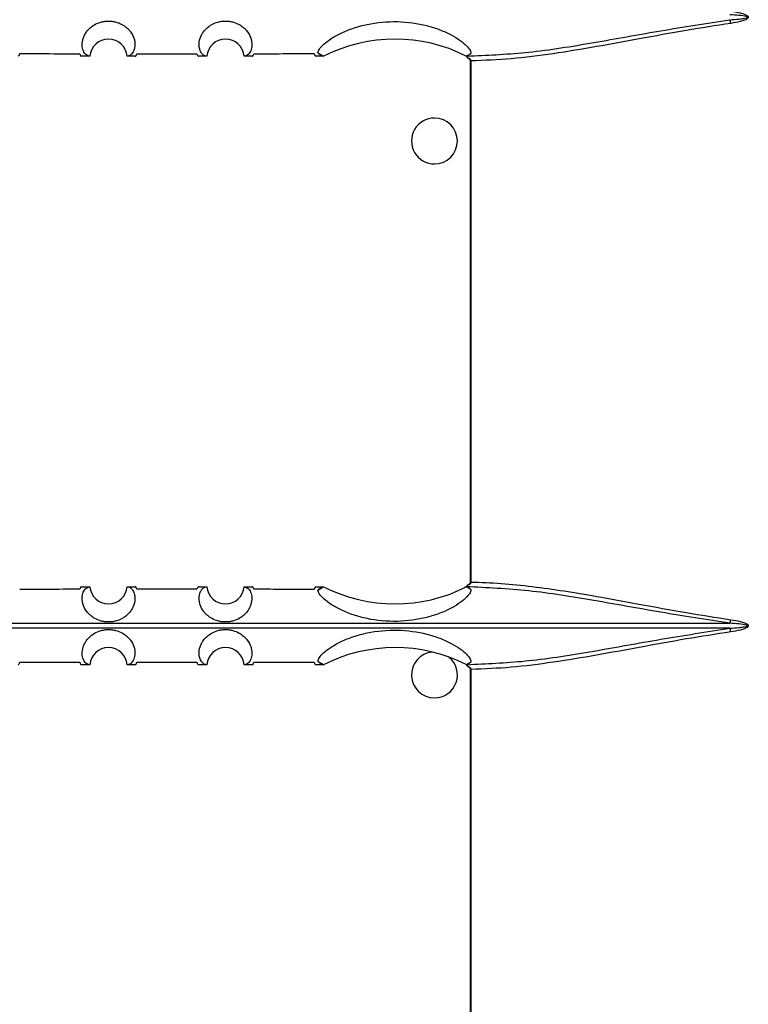
# Model space of a CAD drawing. Units: inches. Extents: x 0.3 to 33.8, y 0.2 to 21.7.
# Drawn here: x 9.5 to 9.7, y 13.4 to 13.7 of the extents above; entities that cross this region are included whole.
import ezdxf

# ---------------------------------------------------------------- set-up
doc = ezdxf.new("R2010")
doc.units = ezdxf.units.IN
doc.header["$MEASUREMENT"] = 0

msp = doc.modelspace()

# ---------------------------------------------------------------- linework, layer by layer
at = {"color": 7, "linetype": 'Continuous', "lineweight": 25}
for p, q in [((9.481454510671517, 13.68095174724197), (9.478719053138512, 13.68095179682687)), ((9.481454510671517, 13.68095174724197), (9.481451344688676, 13.68095178401649)), ((9.496006502481883, 13.68095165495441), (9.493412777812312, 13.68095165897836)), ((9.518912777810197, 13.68095165224233), (9.516219053138514, 13.68095165484916)), ((9.533506502481883, 13.68095179473104), (9.53087104494888, 13.68095174724197)), ((9.530874210931719, 13.68095178401649), (9.53087104494888, 13.68095174724197)), ((9.556315937497358, 13.68095326476928), (9.553719053138517, 13.68095295585894)), ((9.601958015501722, 13.68100496754807), (9.601958015501722, 13.68097311136282)), ((9.602020574133732, 13.68097316747005), (9.601958015501722, 13.68097311136282)), ((9.602002112874969, 13.68095226179158), (9.60345001173086, 13.68104859729792)), ((9.60327162940075, 13.67945648309697), (9.60327162940075, 13.51244682138769)), ((9.60327162940075, 13.67945648309697), (9.603503914236398, 13.67945648309697)), ((9.603503914236398, 13.67945648309697), (9.603503914236398, 13.51244682138769)), ((9.478719053138512, 13.51095150765779), (9.481454525014717, 13.51095155724291)), ((9.493412762906324, 13.51095164550627), (9.496006502481883, 13.51095164953025)), ((9.516219053138514, 13.5109516496355), (9.518912792714072, 13.51095164550627)), ((9.53087103060568, 13.51095155724291), (9.53350650248188, 13.51095150975362)), ((9.553719053138513, 13.51095034862572), (9.556316273637172, 13.51095003967214)), ((9.601538306023786, 13.51105607174306), (9.60383078364899, 13.51093266151773)), ((9.60202023794721, 13.51093013731642), (9.601958015501722, 13.51093019312184)), ((9.601958015501722, 13.51093019312184), (9.601958015501722, 13.51089850842373)), ((9.603271756260149, 13.51244682138769), (9.603503914236398, 13.51244682138769)), ((9.325878438766583, 13.49923295620317), (9.686447116853783, 13.49923295620317)), ((9.68644711685378, 13.49767034828149), (9.325878438766612, 13.49767034828149)), ((9.481454510671517, 13.48595174724197), (9.478719053138512, 13.48595179682687)), ((9.481454510671517, 13.48595174724197), (9.481451344688676, 13.48595178401649)), ((9.496006502481883, 13.48595165495441), (9.493412777812312, 13.48595165897836)), ((9.518912777810197, 13.48595165224233), (9.516219053138514, 13.48595165484916)), ((9.533506502481883, 13.48595179473104), (9.53087104494888, 13.48595174724197)), ((9.530874210931719, 13.48595178401649), (9.53087104494888, 13.48595174724197)), ((9.556315937497358, 13.48595326476929), (9.553719053138517, 13.48595295585894)), ((9.601958015501722, 13.48600496754807), (9.601958015501722, 13.48597311136282)), ((9.60202057413373, 13.48597316747005), (9.601958015501722, 13.48597311136282)), ((9.602002112874969, 13.48595226179159), (9.603450011730887, 13.48604859729793)), ((9.60327162940075, 13.48445648309697), (9.60327162940075, 13.31229682138769)), ((9.60327162940075, 13.48445648309697), (9.603503914236398, 13.48445648309697)), ((9.603503914236398, 13.48445648309697), (9.603503914236398, 13.31229682138769))]:
    msp.add_line(p, q, dxfattribs=at)
for centre, radius, start, end in [((9.677930832764831, 13.69035688784337), 0.008824918916464017, 7.432041013887621, 15.19772731172994), ((9.487433640269028, 13.6804517379859), 0.006000000000000178, 4.779434297964609, 175.2197194552864), ((9.524891915351366, 13.6804517379859), 0.006000000000001413, 4.780280544712213, 175.2206298010045), ((9.579187777810198, 13.63613283442756), 0.05031890355833777, 63.0946127844313, 117.0351950541255), ((9.579187777810198, 13.63613283442756), 0.05031890355833927, 63.01470538340755, 63.0946127844313), ((9.59180391691583, 13.65380165224233), 0.007350000000000634, 90, 270.0000000000008), ((9.59180391691583, 13.65380165224233), 0.007350000000000634, 270.0000000000008, 90), ((9.487433640269028, 13.5114517379859), 0.006000000000000486, 184.7819238421741, 355.2189219543782), ((9.524891915351366, 13.5114517379859), 0.006000000000001317, 184.7810780456248, 355.2180761578289), ((9.579187777810198, 13.55577064154424), 0.05031890355833876, 242.9652346462538, 296.9053872155695), ((9.579187777810198, 13.55577064154424), 0.05031890355833777, 296.9053872155695, 296.9848650472591), ((9.67793083276461, 13.50154641664132), 0.008824918916689664, 344.8022726884657, 352.5679589861067), ((9.677930832764511, 13.49535688784336), 0.008824918916780515, 7.432041013689204, 15.19772731124344), ((9.487433640269028, 13.4854517379859), 0.006000000000000326, 4.779434297981513, 175.2197194552695), ((9.524891915351366, 13.4854517379859), 0.006000000000001561, 4.780280544729116, 175.2206298010045), ((9.579187777810198, 13.44113283442756), 0.05031890355833918, 63.0946127844313, 117.0351950541245), ((9.59180391691583, 13.48270165224233), 0.00735000000000241, 95.41435043983057, 270.0000000000008), ((9.59180391691583, 13.48270165224233), 0.00735000000000241, 270.0000000000008, 50.81955459947829), ((9.579187777810198, 13.44113283442756), 0.05031890355833846, 63.01470538340936, 63.0946127844313)]:
    msp.add_arc(centre, radius, start, end, dxfattribs=at)
for points, knots in [([(9.686447116853783, 13.69267034828146), (9.687404969525868, 13.69273200718999), (9.68885106623935, 13.69282509535228), (9.690590375268112, 13.69301656231222), (9.691478948240475, 13.69317075846329), (9.691903939806792, 13.69329105844569), (9.692032356145258, 13.69337396548778), (9.69206040714559, 13.6934012056414), (9.692073795773002, 13.69342328619116), (9.692079269538398, 13.69343900294835), (9.69208066019014, 13.69345482689559), (9.692077437518783, 13.6934733604866), (9.692066505157051, 13.69349452045235), (9.692036292643124, 13.69352773045586), (9.69193398677672, 13.6935924272538), (9.691040827669946, 13.69388605578723), (9.689167463855522, 13.69403343429354), (9.687396454386537, 13.69416332771929), (9.686447116853781, 13.6942329562032)], [0, 0, 0, 0, 0.2508787858188395, 0.3787586527946044, 0.456219245533266, 0.4875194727243433, 0.4923048505782738, 0.4960436550344163, 0.4976004085559304, 0.4990130956330638, 0.500353620335791, 0.5017054512431991, 0.5038755672602863, 0.5064694439166018, 0.5133543712090383, 0.5351295226456199, 0.7508093549179974, 1, 1, 1, 1]), ([(9.686681613379497, 13.69540491214453), (9.687694521304785, 13.69524160031203), (9.689213508700503, 13.69499669294293), (9.690945454525432, 13.69449437161141), (9.691767555460826, 13.69411916227444), (9.692133509627881, 13.6938414530548), (9.69228216140875, 13.69362481906366), (9.692327556783857, 13.69341869811223), (9.69224940624444, 13.6932137629873), (9.692078113139086, 13.69301669537706), (9.691713214026649, 13.69275597455365), (9.69090477771337, 13.69239631729809), (9.689188035371817, 13.69190201374534), (9.687684096844748, 13.69165982716084), (9.686681613379498, 13.69149839234013)], [0, 0, 0, 0, 0.2507011116998614, 0.3759589783610711, 0.4387713696238108, 0.4702609806915896, 0.4862622753035781, 0.501875169782973, 0.5194056056770597, 0.537194280148811, 0.5649733339241612, 0.6278404733810218, 0.751928842065855, 1, 1, 1, 1]), ([(9.48135512740755, 13.6809557823201), (9.480956065107797, 13.68106935021415), (9.480215096617128, 13.68128022012368), (9.47930716553007, 13.68257027176675), (9.478877885114954, 13.68434642431339), (9.47910690286256, 13.68623030356531), (9.479714697509001, 13.68771763557283), (9.480399773143372, 13.6888426996161), (9.481404547826791, 13.68998726537535), (9.482900275049833, 13.69110156515533), (9.4845349120097, 13.69182555169099), (9.486073425184713, 13.69216730313311), (9.487294245680674, 13.69226901983182), (9.488522252928586, 13.69220801633098), (9.490094877666127, 13.69191180803496), (9.49178901664439, 13.69121980636719), (9.493066967873665, 13.69031504315995), (9.493881427173939, 13.68953205489594), (9.494841742499602, 13.68839053588983), (9.495504695775459, 13.68705443756624), (9.495848551063476, 13.68565750877551), (9.495955305198587, 13.68418124314715), (9.495596627034217, 13.68262192576226), (9.494700457070843, 13.68129781838861), (9.493941943553951, 13.68107473483827), (9.493541633046007, 13.68095700102421)], [0, 0, 0, 0, 0.09024381892656202, 0.1675623739545317, 0.2482318280777354, 0.3158710141864652, 0.3455635279907682, 0.3728479508681555, 0.4060387954014041, 0.435870438616381, 0.4672058109642508, 0.4832036036349607, 0.4988335445248379, 0.5144884312096623, 0.5304263366529728, 0.5619011143984155, 0.5916886600470682, 0.607793031021384, 0.6249356632057546, 0.6820102278235753, 0.7146036284686824, 0.7502160244870747, 0.828639093699243, 0.9095631522507929, 0.9999999999999999, 0.9999999999999999, 0.9999999999999999, 0.9999999999999999]), ([(9.518783922574395, 13.68095700102421), (9.518472930448596, 13.68103345654274), (9.517922619191474, 13.68116874721096), (9.517159475636626, 13.68194065717327), (9.516616963789865, 13.68302333299644), (9.516343283411086, 13.68462686221324), (9.516549774485066, 13.68625818360637), (9.517166936041127, 13.68775176813058), (9.517862460497708, 13.68888104825499), (9.51888301206709, 13.69002975572884), (9.520405537463803, 13.69114485427107), (9.522067048608578, 13.69185939238322), (9.52362142623092, 13.69218429978321), (9.524845942793347, 13.69227023649183), (9.52607114385826, 13.6921932864988), (9.527629553936633, 13.69187936375065), (9.529297561920897, 13.69117635871092), (9.530553643388329, 13.69027092277594), (9.531354561861473, 13.68948986746006), (9.532299803274084, 13.68835208581014), (9.532952386706416, 13.68702166130667), (9.533289458552652, 13.68563004834068), (9.533391283981645, 13.68415925194898), (9.533029296000228, 13.68260483433597), (9.532130517692371, 13.68128653037925), (9.53137121495921, 13.68107004888387), (9.530970428212846, 13.6809557823201)], [0, 0, 0, 0, 0.07038520009306261, 0.1245490310926919, 0.1917793911944805, 0.2482368900279175, 0.3159343411672466, 0.345605337090402, 0.3728458246037353, 0.4060629633451956, 0.4358781328059343, 0.4672385335419934, 0.4831953985849011, 0.4988452165648304, 0.5144724978864702, 0.5304455378809929, 0.5619213371859441, 0.5917323995935246, 0.6078378146897715, 0.624962244146256, 0.6820917607617111, 0.7146646341267463, 0.7502146072505326, 0.8286354359604099, 0.9095477428647405, 0.9999999999999999, 0.9999999999999999, 0.9999999999999999, 0.9999999999999999]), ([(9.554456760815864, 13.68207409184508), (9.554562092715829, 13.68244730517528), (9.554772975912456, 13.68319450920484), (9.556236179632327, 13.68480337507885), (9.558575998790172, 13.6866024380148), (9.56181011713097, 13.6884233213018), (9.565767139407917, 13.69003206817007), (9.571721795051966, 13.69165744433569), (9.579969843180487, 13.69242944988468), (9.588031034710129, 13.69128601034494), (9.59364447188657, 13.68948316962943), (9.59728778916754, 13.6878167252499), (9.600184348614386, 13.68601713068333), (9.602209163792194, 13.68429606812773), (9.603393508104427, 13.68279823596371), (9.603440259421536, 13.68213345321087), (9.603463613346754, 13.68180137087276)], [0, 0, 0, 0, 0.06241053706657005, 0.1249510695626706, 0.1875312489148012, 0.2499450024134578, 0.312687828806229, 0.3753770296730638, 0.5000875999885647, 0.6245991525108062, 0.6871019103805007, 0.7495494986494277, 0.8122239257280925, 0.8746207853810347, 0.9373686778659952, 1, 1, 1, 1]), ([(9.60345001173086, 13.68104859729792), (9.609567997026824, 13.68133648583957), (9.622249801072186, 13.68193324210742), (9.64270013562066, 13.685247983139), (9.664194188380806, 13.68919838710078), (9.679012845999747, 13.69151043353841), (9.686447116853783, 13.69267034828146)], [0, 0, 0, 0, 0.2370467567633589, 0.491367725392311, 0.7448277575626507, 1, 1, 1, 1]), ([(9.686681613379498, 13.69149839234013), (9.6819258394954, 13.690760692651), (9.672029673187152, 13.68922563253522), (9.657710995547438, 13.68656382082797), (9.643495091097654, 13.68394967040149), (9.629824492226147, 13.68169813561524), (9.616338947834635, 13.67994194492405), (9.60777496717538, 13.67961802791471), (9.603503914236398, 13.67945648309697)], [0, 0, 0, 0, 0.1620589746801237, 0.337224309705329, 0.4984511324414038, 0.6663194623817809, 0.8335858875001985, 1, 1, 1, 1]), ([(9.458506502481884, 13.68095296685786), (9.458596048744099, 13.68100586823768), (9.458757345188632, 13.68110115758047), (9.458916832425436, 13.6815914379615), (9.458987777810197, 13.68180953146523)], [0, 0, 0, 0, 0.5551657538007558, 1, 1, 1, 1]), ([(9.458987777810197, 13.68180953146523), (9.462622779519412, 13.68179994097478), (9.46903944024633, 13.68178301143022), (9.475456113403785, 13.68177180279928), (9.478237777810198, 13.68176694379385)], [0, 0, 0, 0, 0.5664942972540734, 1, 1, 1, 1]), ([(9.478237777810198, 13.68176694379385), (9.478318060603813, 13.68153206524487), (9.47847862596598, 13.68106230880537), (9.478638910822559, 13.68098863411861), (9.478719053138512, 13.68095179682687)], [0, 0, 0, 0, 0.5000007008457591, 1, 1, 1, 1]), ([(9.496006502481883, 13.68095165495441), (9.496086493381657, 13.6809853512025), (9.496246475552477, 13.68105274385509), (9.496407343599847, 13.68151565845491), (9.496487777810199, 13.68174711629197)], [0, 0, 0, 0, 0.4999988396410426, 1, 1, 1, 1]), ([(9.496487777810199, 13.68174711629197), (9.500056961044217, 13.68174568314493), (9.506473627782983, 13.68174310663754), (9.512890294371932, 13.68174584557775), (9.515737777810198, 13.68174706101988)], [0, 0, 0, 0, 0.5562363419085259, 1, 1, 1, 1]), ([(9.515737777810198, 13.68174706101988), (9.515818211621427, 13.68151561206585), (9.515979078871, 13.68105271523077), (9.51613906183962, 13.68098534159098), (9.516219053138514, 13.68095165484916)], [0, 0, 0, 0, 0.5000011589873985, 1, 1, 1, 1]), ([(9.533506502481883, 13.68095179473104), (9.53358664437719, 13.68098860579178), (9.533746928392816, 13.68106222801662), (9.533907494595935, 13.68153193025444), (9.533987777810198, 13.68176678170304)], [0, 0, 0, 0, 0.4999992980828337, 1, 1, 1, 1]), ([(9.533987777810198, 13.68176678170304), (9.537562385139234, 13.68177313103075), (9.54397905798583, 13.68178452852281), (9.550395717983617, 13.68180166164759), (9.553237777810198, 13.68180925023194)], [0, 0, 0, 0, 0.5570811251397297, 1, 1, 1, 1]), ([(9.553237777810198, 13.68180925023194), (9.553308721263525, 13.6815912021904), (9.55346820876607, 13.68110100984779), (9.553629504948772, 13.68100580921402), (9.553719053138517, 13.68095295585894)], [0, 0, 0, 0, 0.4448213947513143, 1, 1, 1, 1]), ([(9.556309937630473, 13.68095339133564), (9.555963524336029, 13.68102309770899), (9.555341468390464, 13.6811482697641), (9.554728414511468, 13.68178981374349), (9.554456760815864, 13.68207409184508)], [0, 0, 0, 0, 0.5568844682160303, 1, 1, 1, 1]), ([(9.554456760815864, 13.68207409184509), (9.554802720199085, 13.68186673727348), (9.555420505846218, 13.68149646063285), (9.556038166405383, 13.68111932942198), (9.556309937630473, 13.68095339133564)], [0, 0, 0, 0, 0.5599990624970085, 1, 1, 1, 1]), ([(9.603463613346754, 13.68180137087276), (9.603258494208553, 13.68161065115061), (9.602810643370603, 13.68119423955624), (9.602357748427865, 13.68105657081748), (9.602112282862226, 13.68098195542296)], [0, 0, 0, 0, 0.458007713327955, 1, 1, 1, 1]), ([(9.603463613346754, 13.68180137087276), (9.603211347267735, 13.68164940067835), (9.602760871523945, 13.68137802496815), (9.602310462965427, 13.68110297681599), (9.602112282862228, 13.68098195542296)], [0, 0, 0, 0, 0.5599992507868019, 1, 1, 1, 1]), ([(9.481451344688677, 13.68095178401649), (9.481435310514197, 13.68095210210543), (9.481403242125538, 13.68095273828411), (9.481371165660114, 13.6809547676406), (9.48135512740755, 13.6809557823201)], [0, 0, 0, 0, 0.4999993810526173, 1, 1, 1, 1]), ([(9.493541633046007, 13.68095700102421), (9.493520153193822, 13.6809554887055), (9.493477193571369, 13.68095246407384), (9.493434249704702, 13.68095192734318), (9.493412777812312, 13.68095165897836)], [0, 0, 0, 0, 0.5000009534030998, 1, 1, 1, 1]), ([(9.518912777810183, 13.68095165897836), (9.518891305917446, 13.68095192734317), (9.518848362050083, 13.68095246407382), (9.51880540242693, 13.68095548870549), (9.518783922574395, 13.68095700102421)], [0, 0, 0, 0, 0.4999990465973724, 0.9999999999999999, 0.9999999999999999, 0.9999999999999999, 0.9999999999999999]), ([(9.530970428212846, 13.6809557823201), (9.530954389960279, 13.6809547676406), (9.53092231349485, 13.68095273828411), (9.530890245106198, 13.68095210210543), (9.530874210931719, 13.68095178401649)], [0, 0, 0, 0, 0.5000006189491505, 1, 1, 1, 1]), ([(9.556315937497358, 13.68095326476928), (9.556314816871676, 13.68095328807229), (9.556312815798256, 13.68095332968389), (9.556310817053587, 13.68095337249797), (9.556309937630473, 13.68095339133564)], [0, 0, 0, 0, 0.5600122770027282, 1, 1, 1, 1]), ([(9.602002112874969, 13.68095226179158), (9.601993880884963, 13.68095415970066), (9.60197917962272, 13.68095754911914), (9.601964482814134, 13.68096835586687), (9.601958015501722, 13.68097311136282)], [0, 0, 0, 0, 0.5599512388917267, 1, 1, 1, 1]), ([(9.60201222473188, 13.68093006759203), (9.602010344903011, 13.680937009865), (9.602006986903763, 13.68094941107223), (9.602003602616964, 13.68095139047209), (9.602002112874969, 13.68095226179158)], [0, 0, 0, 0, 0.5598062213715657, 1, 1, 1, 1]), ([(9.60201222473188, 13.68093006759203), (9.602026996111158, 13.68090255160476), (9.60205610554581, 13.68084832682194), (9.602155906700506, 13.6806979528945), (9.602205064456387, 13.68062388516614)], [0, 0, 0, 0, 0.5074430147741507, 1, 1, 1, 1]), ([(9.602112282862228, 13.68098195542296), (9.602095366270133, 13.68098021307337), (9.602065145670567, 13.68097710045773), (9.602034198152406, 13.68097436965201), (9.602020574133732, 13.68097316747005)], [0, 0, 0, 0, 0.559770234054486, 1, 1, 1, 1]), ([(9.602164980411445, 13.68056004451808), (9.602445770215642, 13.68042150062994), (9.602845361293616, 13.68022433926303), (9.60316741345607, 13.67983458772381), (9.603259843320878, 13.67961276292949), (9.603267849377861, 13.67950698144181), (9.603271671337971, 13.67945648309697)], [0, 0, 0, 0, 0.5656402340993928, 0.8049608194830806, 0.9068914985774575, 1, 1, 1, 1]), ([(9.60220506462298, 13.68062388555281), (9.602507679564571, 13.68050229903532), (9.602951473261138, 13.68032398883766), (9.603347685243872, 13.67993279511041), (9.60348316299997, 13.67966789546329), (9.603497064940894, 13.67952626331343), (9.603503914236398, 13.67945648309697)], [0, 0, 0, 0, 0.5258528125647332, 0.771178588571244, 0.8872628309547895, 1, 1, 1, 1]), ([(9.478719053138512, 13.51095150765779), (9.478638910822559, 13.51091467036605), (9.47847862596598, 13.51084099567929), (9.478318060603813, 13.51037123923979), (9.478237777810198, 13.51013636069081)], [0, 0, 0, 0, 0.4999992991542463, 1, 1, 1, 1]), ([(9.493537048538343, 13.51094666427873), (9.493848389598531, 13.51087097171019), (9.494399287911632, 13.51073703849786), (9.495163559702783, 13.50996628662263), (9.495707251451899, 13.50888413093122), (9.495982237134328, 13.50728038863361), (9.495776568940258, 13.50564838283846), (9.495159672841345, 13.50415384920527), (9.494464095034488, 13.50302377429737), (9.493443093386997, 13.50187416753171), (9.49191936719252, 13.50075816962785), (9.49025621179564, 13.50004328097966), (9.488700290004195, 13.49971864290342), (9.487474708974984, 13.49963323139887), (9.486248641432134, 13.49971096168138), (9.484689545751495, 13.50002614182364), (9.483021541169032, 13.50073073867232), (9.481766088326417, 13.50163741423258), (9.480965825772381, 13.50241927395802), (9.480021668857804, 13.50355797422251), (9.4793705297101, 13.50488899845108), (9.479035029288402, 13.50628083811803), (9.478934978256897, 13.50775148967717), (9.479299096640748, 13.50930503904396), (9.4801999123143, 13.51062118889204), (9.480960150732562, 13.51083506448408), (9.481361427534779, 13.51094795448225)], [0, 0, 0, 0, 0.0703890272738164, 0.124548931524261, 0.1917872054607076, 0.2482393989456634, 0.3159394705398433, 0.3456091772614246, 0.3728467097801099, 0.4060649267746192, 0.4358784621576117, 0.4672388321523889, 0.4831950933740272, 0.4988450240177935, 0.5144715244373755, 0.5304454947625606, 0.561921035223582, 0.5917311205701635, 0.607836938827592, 0.6249621028778288, 0.6820882999239046, 0.7146613021303408, 0.7502119539544679, 0.8286258901183763, 0.9095435679858274, 1, 1, 1, 1]), ([(9.481361427534779, 13.51094795448225), (9.48137536521247, 13.51094879664053), (9.481403240537867, 13.51095048095528), (9.481431109763413, 13.51095111309727), (9.481445044361195, 13.51095142916792)], [0, 0, 0, 0, 0.5000005378918062, 1, 1, 1, 1]), ([(9.481445044361195, 13.51095142916792), (9.481446813734745, 13.51095145669334), (9.48144997341755, 13.51095150584723), (9.481453134215002, 13.51095154153829), (9.481454525014717, 13.51095155724291)], [0, 0, 0, 0, 0.5599845494478913, 0.9999999999999999, 0.9999999999999999, 0.9999999999999999, 0.9999999999999999]), ([(9.493412762906324, 13.51095164550627), (9.49341365396134, 13.51095164262783), (9.493415245114662, 13.51095163748782), (9.49341683598676, 13.51095162895553), (9.493417535961331, 13.51095162520138)], [0, 0, 0, 0, 0.5600057546205658, 1, 1, 1, 1]), ([(9.493417535961331, 13.51095162520138), (9.493437451300451, 13.51095133343317), (9.493477282049135, 13.51095074989574), (9.493517126351785, 13.51094802615267), (9.493537048538343, 13.51094666427873)], [0, 0, 0, 0, 0.4999991157204048, 1, 1, 1, 1]), ([(9.496487777810199, 13.51015618819269), (9.496407343599847, 13.51038764602974), (9.496246475552477, 13.51085056062957), (9.496086493381657, 13.51091795328216), (9.496006502481883, 13.51095164953025)], [0, 0, 0, 0, 0.5000011603589533, 1, 1, 1, 1]), ([(9.516219053138514, 13.5109516496355), (9.51613906183962, 13.51091796289368), (9.515979078871, 13.51085058925389), (9.515818211621427, 13.51038769241881), (9.515737777810198, 13.51015624346478)], [0, 0, 0, 0, 0.4999988410126057, 1, 1, 1, 1]), ([(9.530964128085618, 13.51094795448225), (9.531363670861039, 13.51083576477161), (9.532105527119468, 13.51062745506339), (9.533015482750496, 13.50933960853428), (9.533447242905046, 13.50756448542665), (9.533220409768552, 13.50568052609135), (9.53261422346115, 13.50419265587588), (9.5319303149093, 13.50306695532814), (9.530926617626038, 13.50192143281698), (9.529431707437107, 13.50080566812398), (9.527797166580902, 13.5000801165186), (9.526258046368522, 13.49973708620499), (9.525036386405205, 13.49963455062931), (9.523807326023315, 13.49969498263829), (9.52223315170237, 13.49999085796914), (9.520537315556895, 13.50068315906176), (9.519258345874501, 13.50158863356512), (9.518443384561792, 13.50237226182094), (9.5174826976399, 13.50351466780523), (9.516819756743468, 13.50485160907542), (9.516476743023377, 13.50624946702601), (9.516399711703796, 13.50730651053844), (9.51650824654063, 13.50830820524372), (9.516784855471567, 13.50923000130066), (9.517241295370477, 13.5100449806382), (9.517924385871366, 13.51073652077834), (9.518476439513968, 13.51087077333854), (9.518788507082053, 13.51094666427873)], [0, 0, 0, 0, 0.0902355371288502, 0.1675460102650483, 0.2482069959099243, 0.3158389301547403, 0.3455269462434847, 0.3728055448067329, 0.4059928521968273, 0.4358194287474238, 0.467150258877286, 0.4831474288572368, 0.4987750140504287, 0.5144284076079699, 0.5303639437919185, 0.5618347269490855, 0.5916173557820575, 0.6077200671323327, 0.6248618668484066, 0.6819256232247856, 0.7145158008038318, 0.7501264263248828, 0.7869331122419975, 0.8285901692740353, 0.8751778501504187, 0.9294399280419171, 1, 1, 1, 1]), ([(9.518788507082053, 13.51094666427873), (9.51880842926861, 13.51094802615267), (9.518848273571253, 13.51095074989573), (9.518888104319942, 13.51095133343317), (9.518908019659065, 13.51095162520138)], [0, 0, 0, 0, 0.5000008842782648, 1, 1, 1, 1]), ([(9.518908019659065, 13.51095162520138), (9.51890891054147, 13.5109516299034), (9.518910501424815, 13.5109516383), (9.518912092589389, 13.51095164330433), (9.518912792714072, 13.51095164550627)], [0, 0, 0, 0, 0.5599922879187859, 1, 1, 1, 1]), ([(9.53087103060568, 13.51095155724291), (9.530872800663644, 13.51095153695394), (9.530875961416493, 13.5109515007244), (9.53087912105473, 13.510951451032), (9.530880511259197, 13.51095142916792)], [0, 0, 0, 0, 0.5600115066040828, 0.9999999999999999, 0.9999999999999999, 0.9999999999999999, 0.9999999999999999]), ([(9.530880511259197, 13.51095142916792), (9.530894445856978, 13.51095111309727), (9.530922315082522, 13.51095048095528), (9.530950190407923, 13.51094879664053), (9.530964128085618, 13.51094795448225)], [0, 0, 0, 0, 0.499999462107125, 1, 1, 1, 1]), ([(9.533987777810198, 13.51013652278161), (9.533907494595935, 13.51037137423022), (9.533746928392816, 13.51084107646805), (9.533586644377188, 13.51091469869288), (9.53350650248188, 13.51095150975362)], [0, 0, 0, 0, 0.5000007019171359, 1, 1, 1, 1]), ([(9.553719053138513, 13.51095034862572), (9.55362950494877, 13.51089749527064), (9.553468208766075, 13.51080229463686), (9.553308721263525, 13.51031210229424), (9.553237777810198, 13.51009405425271)], [0, 0, 0, 0, 0.5551786052675605, 1, 1, 1, 1]), ([(9.554457057254384, 13.50982956121038), (9.554728635094122, 13.51011371933115), (9.555341492223773, 13.51075496579821), (9.555963345863168, 13.51088017473694), (9.55630963500335, 13.51094989933609)], [0, 0, 0, 0, 0.443134013784143, 1, 1, 1, 1]), ([(9.554457057254384, 13.50982956121036), (9.554802904790623, 13.51003684932983), (9.555420490710329, 13.51040700730549), (9.556037951623066, 13.51078401541471), (9.55630963500335, 13.51094989933609)], [0, 0, 0, 0, 0.5599990628117361, 1, 1, 1, 1]), ([(9.55630963500335, 13.51094989933609), (9.556310873417917, 13.51094992592727), (9.556313084927156, 13.5109499734127), (9.55631529928783, 13.51095001942576), (9.556316273637172, 13.51095003967214)], [0, 0, 0, 0, 0.5599861604248291, 1, 1, 1, 1]), ([(9.601958015501722, 13.51093019312184), (9.601966246569036, 13.51093607927316), (9.601980943730812, 13.51094658941903), (9.601995644981546, 13.51094968206641), (9.602002112874969, 13.51095104269307)], [0, 0, 0, 0, 0.5600446834165624, 1, 1, 1, 1]), ([(9.602002112874969, 13.51095104269307), (9.602004012922947, 13.51095239083132), (9.602007397673544, 13.51095479240842), (9.602010752955517, 13.51096761314541), (9.60201222473188, 13.51097323689263)], [0, 0, 0, 0, 0.5613553867360354, 1, 1, 1, 1]), ([(9.686447116853785, 13.4992329562032), (9.67902934080679, 13.50038969900898), (9.664237140255963, 13.50269642429434), (9.64275606992234, 13.50664932860579), (9.621790281152576, 13.51003206784418), (9.608611768801186, 13.5106440861587), (9.602002112874969, 13.51095104269307)], [0, 0, 0, 0, 0.2499827204569404, 0.4985044724745235, 0.748475943483008, 1, 1, 1, 1]), ([(9.602205064456385, 13.51127941931851), (9.602155906700505, 13.51120535159016), (9.602056105545808, 13.51105497766272), (9.602026996111158, 13.5110007528799), (9.60201222473188, 13.51097323689263)], [0, 0, 0, 0, 0.4925569852309337, 1, 1, 1, 1]), ([(9.60202023794721, 13.51093013731642), (9.602037701489856, 13.51092858594362), (9.602068873928667, 13.51092581674183), (9.602099307289757, 13.51092265928262), (9.602112691157142, 13.51092127070726)], [0, 0, 0, 0, 0.560223816693737, 1, 1, 1, 1]), ([(9.602112691157142, 13.51092127070726), (9.602357997308372, 13.51084666072832), (9.602810619215584, 13.51070899556667), (9.603258203009098, 13.51029292214391), (9.603463211142904, 13.51010234679877)], [0, 0, 0, 0, 0.5419670310298754, 1, 1, 1, 1]), ([(9.603463211142904, 13.51010234679877), (9.60321109637826, 13.51025422642382), (9.602760890839445, 13.51052544040261), (9.602310752405238, 13.51080032241568), (9.602112691157142, 13.51092127070726)], [0, 0, 0, 0, 0.5599992512470068, 1, 1, 1, 1]), ([(9.603271671339655, 13.51244682138769), (9.603267851309337, 13.51239607962841), (9.603259855664195, 13.51228987285326), (9.603166601947756, 13.51206754432785), (9.60284430149118, 13.51167833698191), (9.602445013299151, 13.51148139276099), (9.602164834084467, 13.51134319764715)], [0, 0, 0, 0, 0.09352286848085906, 0.1957512393217649, 0.4356612825640153, 0.9999999999999999, 0.9999999999999999, 0.9999999999999999, 0.9999999999999999]), ([(9.603503914236398, 13.51244682138769), (9.60349708044286, 13.51237670297263), (9.603483223293464, 13.51223452113068), (9.603346562666536, 13.51196921496757), (9.602950279966397, 13.5115787196419), (9.602506925513214, 13.51140065501297), (9.602205064781094, 13.51127941856464)], [0, 0, 0, 0, 0.1132487783260287, 0.2296389598415713, 0.4754947290790452, 0.9999999999999999, 0.9999999999999999, 0.9999999999999999, 0.9999999999999999]), ([(9.603503914236398, 13.51244682138769), (9.606714885623344, 13.51234859196558), (9.613136650209565, 13.51215213857244), (9.623122912877522, 13.51108546270573), (9.63328871252275, 13.5096525569013), (9.644651071895126, 13.50773634259287), (9.657655820742905, 13.50535115513895), (9.671999678980779, 13.50268268639672), (9.681914737044936, 13.50114445149155), (9.6866816133795, 13.50040491214452)], [0, 0, 0, 0, 0.1255274075148149, 0.2510478490888532, 0.3762001660855163, 0.5007041895190664, 0.6621518393957845, 0.8375722672485134, 1, 1, 1, 1]), ([(9.478237777810198, 13.51013636069081), (9.474651781225194, 13.51012996773881), (9.46823510836339, 13.51011852838558), (9.461818448397878, 13.51010135080487), (9.458987777810197, 13.51009377301943)], [0, 0, 0, 0, 0.5588560710875776, 1, 1, 1, 1]), ([(9.515737777810198, 13.51015624346478), (9.512153488577223, 13.5101576597071), (9.505736821820594, 13.51016019509263), (9.499320155251203, 13.51015741524416), (9.496487777810199, 13.51015618819269)], [0, 0, 0, 0, 0.5585905219827334, 1, 1, 1, 1]), ([(9.553237777810198, 13.51009405425271), (9.549602243568545, 13.51010362296268), (9.543185582821996, 13.51012051158524), (9.536768909685275, 13.51013168149083), (9.533987777810198, 13.51013652278161)], [0, 0, 0, 0, 0.5665772876661492, 1, 1, 1, 1]), ([(9.603463211142904, 13.51010234679877), (9.603440153903623, 13.50977092741393), (9.603393979869416, 13.50910723260524), (9.602213357657714, 13.5076121174553), (9.600192536862094, 13.50589245656829), (9.597297780498494, 13.50409198193269), (9.593651584060604, 13.50242287858043), (9.588032220664584, 13.50061736164963), (9.579969860183065, 13.49947424547792), (9.571727733998342, 13.5002457738779), (9.565783710273305, 13.50186636392428), (9.561831254195717, 13.50347035516914), (9.558592430687654, 13.50529008840233), (9.556244843547594, 13.50709197125586), (9.554774629941797, 13.50870589956987), (9.55456292391449, 13.50945497514021), (9.554457057254384, 13.50982956121038)], [0, 0, 0, 0, 0.06252993083181728, 0.1252213732179796, 0.1875390639309712, 0.2502624708347882, 0.3128098647892649, 0.3753848618405672, 0.5000050821758774, 0.6245416722781735, 0.6870866969951213, 0.749643418054646, 0.8120259423068051, 0.8747740947549613, 0.9373789753843893, 1, 1, 1, 1]), ([(9.686447116853781, 13.49767034828146), (9.687404969525868, 13.49773200719007), (9.68885106624107, 13.49782509535258), (9.690590375269938, 13.49801656231214), (9.691478948242235, 13.49817075846413), (9.691903939806764, 13.49829105844627), (9.692032356145267, 13.49837396548822), (9.692060407145593, 13.49840120564176), (9.692073795773007, 13.49842328619143), (9.692079269538397, 13.49843900294855), (9.692080660190134, 13.49845482689571), (9.692077437518739, 13.49847336048671), (9.69206650515695, 13.49849452045251), (9.692036292642952, 13.49852773045616), (9.691933986776462, 13.49859242725429), (9.69104082766977, 13.49888605578797), (9.68916746385529, 13.49903343429322), (9.68739645438651, 13.49916332771917), (9.686447116853785, 13.4992329562032)], [0, 0, 0, 0, 0.2508787858245855, 0.3787586532534432, 0.4562192455509728, 0.487519472742604, 0.4923048505925666, 0.4960436550417422, 0.4976004085583606, 0.4990130956294881, 0.5003536203253859, 0.5017054512254873, 0.5038755672552006, 0.5064694439227292, 0.5133543712322889, 0.535129522684564, 0.7508093549180236, 1, 1, 1, 1]), ([(9.6866816133795, 13.50040491214452), (9.687694521304786, 13.50024160031204), (9.689213508700504, 13.49999669294293), (9.690945454525432, 13.49949437161141), (9.691767555460826, 13.49911916227444), (9.69213350962788, 13.4988414530548), (9.692282161408746, 13.49862481906366), (9.69232755678385, 13.49841869811223), (9.692249406244441, 13.4982137629873), (9.69207811313909, 13.49801669537706), (9.691713214026652, 13.49775597455365), (9.690904777713374, 13.49739631729809), (9.689188035371819, 13.49690201374534), (9.687684096844748, 13.49665982716084), (9.686681613379497, 13.49649839234013)], [0, 0, 0, 0, 0.2507011116997139, 0.3759589783608505, 0.4387713696235788, 0.470260980691362, 0.4862622753031798, 0.5018751697825257, 0.5194056056766174, 0.5371942801482641, 0.5649733339236687, 0.6278404733806077, 0.7519288420655846, 1, 1, 1, 1]), ([(9.481355127407548, 13.4859557823201), (9.4809560651078, 13.48606935021416), (9.480215096617096, 13.4862802201237), (9.47930716552999, 13.48757027176682), (9.478877885114965, 13.4893464243135), (9.479106902862592, 13.4912303035653), (9.479714697508957, 13.49271763557284), (9.480399773143809, 13.49384269961648), (9.481404547826477, 13.49498726537609), (9.482900275050762, 13.49610156515552), (9.484534912010144, 13.49682555169139), (9.486073425185497, 13.49716730313297), (9.487294245681404, 13.4972690198319), (9.488522252928606, 13.49720801633079), (9.490094877666229, 13.49691180803504), (9.491789016645317, 13.49621980636668), (9.493066967875215, 13.4953150431591), (9.493881427175578, 13.49453205489512), (9.494841742499721, 13.49339053588849), (9.495504695774999, 13.49205443756492), (9.495848551063442, 13.49065750877443), (9.4959553051986, 13.48918124314679), (9.495596627034184, 13.48762192576226), (9.494700457070854, 13.48629781838861), (9.493941943553954, 13.48607473483827), (9.493541633046007, 13.48595700102421)], [0, 0, 0, 0, 0.09024381892653746, 0.1675623739648066, 0.2482318280777704, 0.3158710141863992, 0.3455635279907266, 0.3728479508681808, 0.4060387954361859, 0.4358704386178388, 0.4672058109657034, 0.483203603662255, 0.4988335445256371, 0.5144884312126231, 0.5304263366533304, 0.5619011143987861, 0.5916886600943974, 0.6077930310571646, 0.6249356632077057, 0.682010227883093, 0.7146036285133884, 0.7502160244870948, 0.8286390936992554, 0.90956315225081, 1, 1, 1, 1]), ([(9.518783922574395, 13.48595700102421), (9.518472930445837, 13.48603345654369), (9.517922619188232, 13.48616874721252), (9.517159475633632, 13.48694065717767), (9.516616963791707, 13.48802333299827), (9.516343283410619, 13.48962686221584), (9.516549774485162, 13.49125818360638), (9.517166936041145, 13.49275176813058), (9.517862460497511, 13.49388104825482), (9.518883012067215, 13.49502975572851), (9.52040553746339, 13.49614485427096), (9.522067048608609, 13.49685939238323), (9.523621426230964, 13.49718429978321), (9.524845942793608, 13.49727023649181), (9.52607114385856, 13.49719328649892), (9.527629553936746, 13.49687936375047), (9.529297561921922, 13.49617635871074), (9.530553643388568, 13.49527092277489), (9.531354561862058, 13.49448986745923), (9.532299803274366, 13.49335208580982), (9.532952386706434, 13.49202166130667), (9.5332894585526, 13.49063004834068), (9.533391283981874, 13.48915925195135), (9.533029295998466, 13.48760483434198), (9.532130517698192, 13.48628653038153), (9.531371214962451, 13.48607004888501), (9.530970428212846, 13.4859557823201)], [0, 0, 0, 0, 0.07038520065586498, 0.1245490310931418, 0.1917793914407198, 0.2482368900276773, 0.3159343411673973, 0.345605337090667, 0.3728458246040448, 0.4060629633297915, 0.4358781328058842, 0.4672385335420955, 0.4831953985863911, 0.4988452165650212, 0.5144724978960339, 0.5304455378817562, 0.5619213371868553, 0.5917323996296948, 0.6078378147168847, 0.6249622441457958, 0.6820917607613799, 0.7146646341266126, 0.7502146072507022, 0.8286354357241342, 0.9095477423158795, 1, 1, 1, 1]), ([(9.554456760815864, 13.48707409184508), (9.55456209271583, 13.48744730517528), (9.554772975912456, 13.48819450920485), (9.556236179632327, 13.48980337507885), (9.558575998790172, 13.4916024380148), (9.56181011713097, 13.4934233213018), (9.565767139407917, 13.49503206817007), (9.571721795051966, 13.49665744433569), (9.579969843180487, 13.49742944988468), (9.58803103471013, 13.49628601034494), (9.59364447188657, 13.49448316962943), (9.59728778916754, 13.4928167252499), (9.600184348614384, 13.49101713068333), (9.602209163792194, 13.48929606812773), (9.603393508104427, 13.48779823596371), (9.603440259421536, 13.48713345321088), (9.603463613346754, 13.48680137087275)], [0, 0, 0, 0, 0.06241053706656702, 0.1249510695626773, 0.1875312489147965, 0.2499450024134527, 0.3126878288062235, 0.3753770296730559, 0.5000875999885571, 0.6245991525107987, 0.6871019103804988, 0.7495494986494238, 0.8122239257280943, 0.874620785381036, 0.9373686778659944, 1, 1, 1, 1]), ([(9.603450011730887, 13.48604859729793), (9.609567997026842, 13.48633648583957), (9.622249801072195, 13.48693324210742), (9.64270013562066, 13.490247983139), (9.664194188380804, 13.49419838710078), (9.679012845999747, 13.49651043353841), (9.686447116853781, 13.49767034828146)], [0, 0, 0, 0, 0.2370467567630991, 0.4913677253921389, 0.7448277575625697, 0.9999999999999999, 0.9999999999999999, 0.9999999999999999, 0.9999999999999999]), ([(9.686681613379497, 13.49649839234013), (9.6819258394954, 13.495760692651), (9.67202967318715, 13.49422563253522), (9.657710995547438, 13.49156382082795), (9.643495091097645, 13.48894967040158), (9.629824492235318, 13.48669813561639), (9.616338947843367, 13.48494194492639), (9.607774967183968, 13.4846180279157), (9.603503914236398, 13.48445648309697)], [0, 0, 0, 0, 0.1620589746802305, 0.3372243097056096, 0.4984511324417351, 0.6663194623822303, 0.8335858871687083, 0.9999999999999999, 0.9999999999999999, 0.9999999999999999, 0.9999999999999999]), ([(9.458506502481884, 13.48595296685786), (9.458596048744099, 13.48600586823768), (9.458757345188632, 13.48610115758047), (9.458916832425436, 13.48659143796151), (9.458987777810197, 13.48680953146523)], [0, 0, 0, 0, 0.5551657538007594, 1, 1, 1, 1]), ([(9.458987777810197, 13.48680953146523), (9.462622779519412, 13.48679994097478), (9.46903944024633, 13.48678301143022), (9.475456113403785, 13.48677180279928), (9.478237777810198, 13.48676694379385)], [0, 0, 0, 0, 0.56649429725415, 1, 1, 1, 1]), ([(9.478237777810198, 13.48676694379385), (9.478318060603813, 13.48653206524487), (9.47847862596598, 13.48606230880537), (9.478638910822559, 13.48598863411861), (9.478719053138512, 13.48595179682687)], [0, 0, 0, 0, 0.5000007008457601, 1, 1, 1, 1]), ([(9.481451344688677, 13.48595178401649), (9.481435310514197, 13.48595210210543), (9.481403242125538, 13.48595273828411), (9.481371165660114, 13.4859547676406), (9.481355127407548, 13.4859557823201)], [0, 0, 0, 0, 0.4999993810528879, 1, 1, 1, 1]), ([(9.493541633046007, 13.48595700102421), (9.493520153193822, 13.4859554887055), (9.493477193571369, 13.48595246407384), (9.493434249704702, 13.48595192734318), (9.493412777812312, 13.48595165897836)], [0, 0, 0, 0, 0.5000009534030966, 1, 1, 1, 1]), ([(9.496006502481883, 13.48595165495441), (9.496086493381657, 13.4859853512025), (9.496246475552477, 13.48605274385509), (9.496407343599847, 13.48651565845491), (9.496487777810199, 13.48674711629197)], [0, 0, 0, 0, 0.4999988396410478, 0.9999999999999999, 0.9999999999999999, 0.9999999999999999, 0.9999999999999999]), ([(9.496487777810199, 13.48674711629197), (9.500056961044223, 13.48674568314493), (9.50647362778299, 13.48674310663754), (9.512890294371939, 13.48674584557775), (9.515737777810198, 13.48674706101988)], [0, 0, 0, 0, 0.5562363419095363, 1, 1, 1, 1]), ([(9.515737777810198, 13.48674706101988), (9.515818211621427, 13.48651561206585), (9.515979078871, 13.48605271523077), (9.51613906183962, 13.48598534159097), (9.516219053138514, 13.48595165484916)], [0, 0, 0, 0, 0.5000011589873973, 1, 1, 1, 1]), ([(9.518912777810183, 13.48595165897835), (9.518891305917446, 13.48595192734317), (9.518848362050083, 13.48595246407383), (9.51880540242693, 13.48595548870549), (9.518783922574395, 13.48595700102421)], [0, 0, 0, 0, 0.4999990465973809, 0.9999999999999999, 0.9999999999999999, 0.9999999999999999, 0.9999999999999999]), ([(9.530970428212846, 13.4859557823201), (9.530954389960279, 13.4859547676406), (9.53092231349485, 13.48595273828411), (9.530890245106198, 13.48595210210543), (9.530874210931719, 13.48595178401649)], [0, 0, 0, 0, 0.5000006189491485, 1, 1, 1, 1]), ([(9.533506502481883, 13.48595179473104), (9.53358664437719, 13.48598860579178), (9.533746928392816, 13.48606222801662), (9.533907494595935, 13.48653193025444), (9.533987777810198, 13.48676678170304)], [0, 0, 0, 0, 0.49999929808284, 1, 1, 1, 1]), ([(9.533987777810198, 13.48676678170304), (9.537562385139234, 13.48677313103075), (9.54397905798583, 13.48678452852281), (9.550395717983617, 13.48680166164759), (9.553237777810198, 13.48680925023194)], [0, 0, 0, 0, 0.5570811251397296, 1, 1, 1, 1]), ([(9.553237777810198, 13.48680925023194), (9.553308721263525, 13.4865912021904), (9.55346820876607, 13.48610100984779), (9.553629504948772, 13.48600580921402), (9.553719053138517, 13.48595295585894)], [0, 0, 0, 0, 0.444821394751313, 0.9999999999999999, 0.9999999999999999, 0.9999999999999999, 0.9999999999999999]), ([(9.556309937630473, 13.48595339133564), (9.555963524336027, 13.48602309770899), (9.555341468390463, 13.4861482697641), (9.554728414511468, 13.48678981374349), (9.554456760815864, 13.48707409184508)], [0, 0, 0, 0, 0.5568844682154523, 1, 1, 1, 1]), ([(9.554456760815864, 13.48707409184509), (9.554802720199085, 13.48686673727348), (9.555420505846218, 13.48649646063285), (9.556038166405383, 13.48611932942198), (9.556309937630473, 13.48595339133564)], [0, 0, 0, 0, 0.5599990624970062, 1, 1, 1, 1]), ([(9.556315937497358, 13.48595326476929), (9.556314816871676, 13.48595328807229), (9.556312815798256, 13.48595332968389), (9.556310817053587, 13.48595337249797), (9.556309937630473, 13.48595339133564)], [0, 0, 0, 0, 0.5600122770015129, 1, 1, 1, 1]), ([(9.602002112874969, 13.48595226179159), (9.601993880884963, 13.48595415970066), (9.60197917962272, 13.48595754911914), (9.601964482814134, 13.48596835586687), (9.601958015501722, 13.48597311136282)], [0, 0, 0, 0, 0.5599512388916997, 1, 1, 1, 1]), ([(9.60201222473188, 13.48593006759203), (9.602010344903011, 13.485937009865), (9.602006986903763, 13.48594941107223), (9.602003602616964, 13.48595139047208), (9.602002112874969, 13.48595226179159)], [0, 0, 0, 0, 0.5598062213714983, 1, 1, 1, 1]), ([(9.60201222473188, 13.48593006759203), (9.602026996111158, 13.48590255160476), (9.60205610554581, 13.48584832682194), (9.602155906700506, 13.4856979528945), (9.602205064456387, 13.48562388516614)], [0, 0, 0, 0, 0.5074430147740068, 1, 1, 1, 1]), ([(9.602112282862228, 13.48598195542297), (9.602095366270133, 13.48598021307338), (9.602065145670567, 13.48597710045773), (9.602034198152406, 13.48597436965201), (9.60202057413373, 13.48597316747005)], [0, 0, 0, 0, 0.5597702340543166, 1, 1, 1, 1]), ([(9.603463613346754, 13.48680137087276), (9.603258494208553, 13.48661065115061), (9.602810643370601, 13.48619423955624), (9.602357748427865, 13.48605657081748), (9.602112282862226, 13.48598195542296)], [0, 0, 0, 0, 0.4580077133248516, 1, 1, 1, 1]), ([(9.603463613346754, 13.48680137087276), (9.603211347267735, 13.48664940067836), (9.602760871523945, 13.48637802496815), (9.602310462965427, 13.48610297681599), (9.602112282862228, 13.48598195542297)], [0, 0, 0, 0, 0.5599992507868007, 1, 1, 1, 1]), ([(9.602164980411445, 13.48556004451808), (9.602445770215644, 13.48542150062994), (9.602845361293616, 13.48522433926303), (9.60316741345607, 13.48483458772381), (9.603259843320881, 13.48461276292949), (9.603267849377861, 13.48450698144181), (9.603271671337971, 13.48445648309697)], [0, 0, 0, 0, 0.5656402340994185, 0.8049608194833666, 0.906891498577805, 1, 1, 1, 1]), ([(9.60220506462298, 13.48562388555281), (9.602507679564571, 13.48550229903532), (9.602951473261136, 13.48532398883766), (9.603347685243872, 13.48493279511041), (9.60348316299997, 13.48466789546329), (9.603497064940894, 13.48452626331343), (9.603503914236398, 13.48445648309697)], [0, 0, 0, 0, 0.525852812565004, 0.771178588571214, 0.8872628309550368, 1, 1, 1, 1])]:
    msp.add_open_spline(points, degree=3, knots=knots, dxfattribs=at)

doc.saveas('drawing.dxf')
